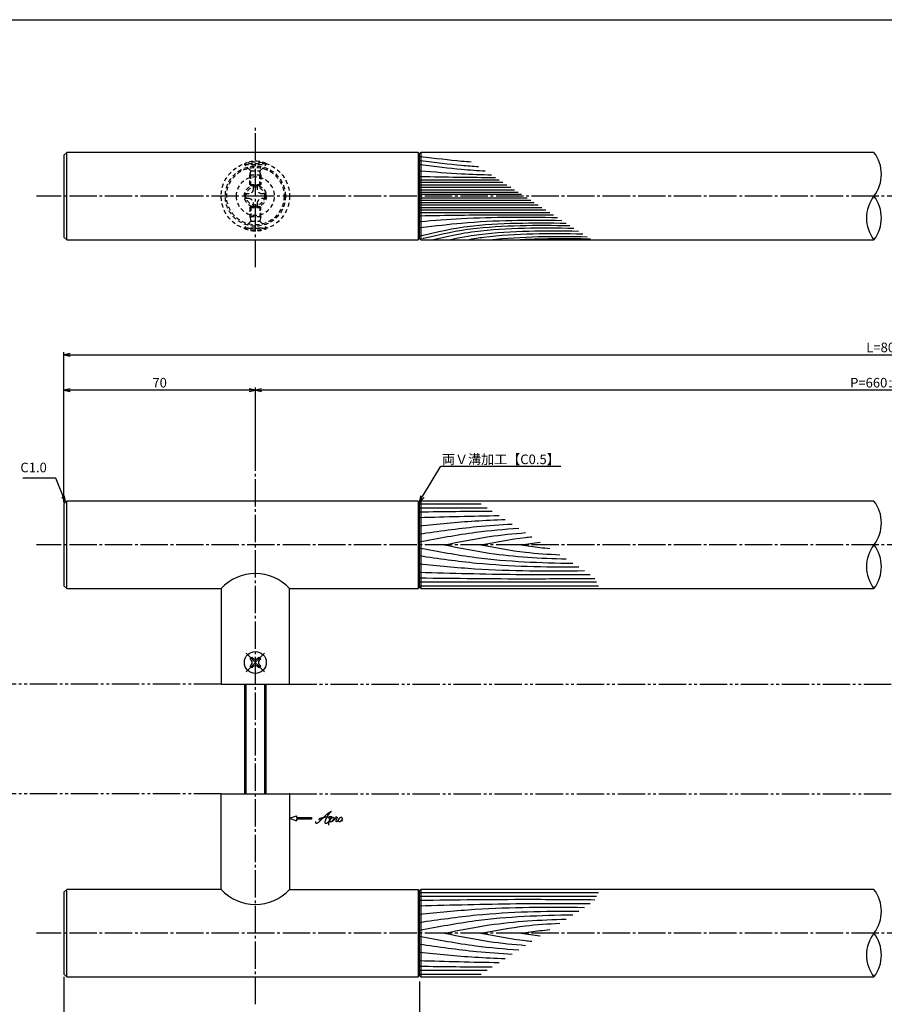
# Model space of a CAD drawing. Units: inches. Extents: x -1007 to -200, y 840 to 1400.
# Drawn here: x -848 to -532, y 1040 to 1400 of the extents above; entities that cross this region are included whole.
import ezdxf
from ezdxf import colors
from ezdxf.entities.mleader import LeaderData, LeaderLine
from ezdxf.math import Vec2, Vec3

# ---------------------------------------------------------------- set-up
doc = ezdxf.new("R2010")
doc.units = ezdxf.units.IN
doc.header["$MEASUREMENT"] = 0
for name, pattern in [('CENS', [13, 10, -1, 1, -1]), ('HIDS', [2.5, 1.5, -1]), ('PHAS', [15, 10, -1, 1, -1, 1, -1])]:
    doc.linetypes.add(name, pattern=pattern)
for name, color, linetype in [('02-実線-1', 7, 'Continuous'), ('03-細線', 1, 'Continuous'), ('04-破線-1', 5, 'HIDS'), ('06-中心線', 1, 'CENS'), ('07-2点鎖線', 2, 'PHAS'), ('10-寸法', 3, 'Continuous'), ('11-ﾈｼﾞ関連', 7, 'Continuous'), ('12-企業ﾏｰｸ', 9, 'Continuous'), ('図枠', 7, 'Continuous')]:
    doc.layers.add(name, color=color, linetype=linetype)
doc.styles.add('STD', font='TXT.shx', dxfattribs={"bigfont": 'bigfont.shx'})
doc.dimstyles.new('1：1', dxfattribs={"dimtxt": 3.5, "dimasz": 2.3, "dimexe": 1, "dimexo": 1, "dimgap": 1, "dimtad": 3, "dimdsep": 46, "dimtxsty": 'STD', "dimblk1": 'ARRI', "dimblk2": 'ARRI', "dimsah": 1, "dimcen": 0, "dimclrd": 3, "dimclre": 3, "dimclrt": 4, "dimadec": 0, "dimazin": 0, "dimtfac": 0.7, "dimtmove": 0, "dimatfit": 0, "dimldrblk": 'ARRI', "dimfxl": 1, "dimtvp": 1, "dimtolj": 1, "dimtzin": 0, "dimarcsym": 0})

# ---------------------------------------------------------------- blocks, each defined once
blk = doc.blocks.new('ARRI')
at = {"color": 0, "linetype": 'ByBlock'}
for p, q in [((0, 0), (-1, 0.21)), ((-1, -0.21), (0, 0)), ((0, 0), (-1, 0))]:
    blk.add_line(p, q, dxfattribs=at)
blk = doc.blocks.new('*D69')
at = {"layer": '10-寸法', "color": 3, "lineweight": -2, "transparency": 16777216}
for p, q in [((-831.92, 1223.84), (-831.92, 1278.76)), ((-231.92, 1223.84), (-231.92, 1278.76)), ((-829.62, 1277.76), (-234.22, 1277.76))]:
    blk.add_line(p, q, dxfattribs=at)
at = {"layer": 'Defpoints', "color": 0, "transparency": 16777216}
for p in [(-231.92, 1277.76), (-831.92, 1222.84), (-231.92, 1222.84)]:
    blk.add_point(p, dxfattribs=at)
at = {"layer": '10-寸法', "color": 3, "lineweight": -2, "transparency": 16777216, "xscale": 2.299999999999999, "yscale": 2.299999999999999, "zscale": 2.299999999999999, "rotation": 180}
blk.add_blockref('ARRI', (-831.92, 1277.76), dxfattribs=at)
at = {"layer": '10-寸法', "color": 3, "lineweight": -2, "transparency": 16777216, "xscale": 2.299999999999999, "yscale": 2.299999999999999, "zscale": 2.299999999999999}
blk.add_blockref('ARRI', (-231.92, 1277.76), dxfattribs=at)
at = {"layer": '10-寸法', "color": 4, "transparency": 16777216, "insert": (-531.92, 1280.51), "char_height": 3.5, "attachment_point": 5, "style": 'STD'}
blk.add_mtext('\\A1;L=800', dxfattribs=at)
blk = doc.blocks.new('*D70')
at = {"layer": '10-寸法', "color": 3, "lineweight": -2, "transparency": 16777216}
for p, q in [((-761.92, 1235.34), (-761.92, 1265.86)), ((-304.22, 1264.86), (-759.62, 1264.86)), ((-301.92, 1235.34), (-301.92, 1265.86))]:
    blk.add_line(p, q, dxfattribs=at)
at = {"layer": 'Defpoints', "color": 0, "transparency": 16777216}
for p in [(-761.92, 1264.86), (-761.92, 1234.34), (-301.92, 1234.34)]:
    blk.add_point(p, dxfattribs=at)
at = {"layer": '10-寸法', "color": 3, "lineweight": -2, "transparency": 16777216, "xscale": 2.299999999999999, "yscale": 2.299999999999999, "zscale": 2.299999999999999, "rotation": 180}
blk.add_blockref('ARRI', (-761.92, 1264.86), dxfattribs=at)
at = {"layer": '10-寸法', "color": 3, "lineweight": -2, "transparency": 16777216, "xscale": 2.299999999999999, "yscale": 2.299999999999999, "zscale": 2.299999999999999}
blk.add_blockref('ARRI', (-301.92, 1264.86), dxfattribs=at)
at = {"layer": '10-寸法', "color": 4, "transparency": 16777216, "insert": (-531.92, 1267.61), "char_height": 3.5, "attachment_point": 5, "style": 'STD'}
blk.add_mtext('\\A1;P=660±0.5', dxfattribs=at)
blk = doc.blocks.new('*D72')
at = {"layer": '10-寸法', "color": 3, "lineweight": -2, "transparency": 16777216}
for p, q in [((-831.92, 1223.84), (-831.92, 1265.86)), ((-764.22, 1264.86), (-829.62, 1264.86)), ((-761.92, 1235.34), (-761.92, 1265.86))]:
    blk.add_line(p, q, dxfattribs=at)
at = {"layer": 'Defpoints', "color": 0, "transparency": 16777216}
for p in [(-831.92, 1264.86), (-761.92, 1234.34), (-831.92, 1222.84)]:
    blk.add_point(p, dxfattribs=at)
at = {"layer": '10-寸法', "color": 3, "lineweight": -2, "transparency": 16777216, "xscale": 2.299999999999999, "yscale": 2.299999999999999, "zscale": 2.299999999999999, "rotation": 180}
blk.add_blockref('ARRI', (-831.92, 1264.86), dxfattribs=at)
at = {"layer": '10-寸法', "color": 3, "lineweight": -2, "transparency": 16777216, "xscale": 2.299999999999999, "yscale": 2.299999999999999, "zscale": 2.299999999999999}
blk.add_blockref('ARRI', (-761.92, 1264.86), dxfattribs=at)
at = {"layer": '10-寸法', "color": 4, "transparency": 16777216, "insert": (-796.92, 1267.61), "char_height": 3.5, "attachment_point": 5, "style": 'STD'}
blk.add_mtext('\\A1;70', dxfattribs=at)
blk = doc.blocks.new('SR_08')
at = {"color": 1, "linetype": 'CENS'}
for p, q in [((0, -4.8), (0, 4.8)), ((-4.8, 0), (4.8, 0))]:
    blk.add_line(p, q, dxfattribs=at)
at = {"color": 7, "linetype": 'Continuous'}
for p, q in [((-2.25, -0.5), (-2.25, 0.5)), ((-2.25, 0.5), (-1.5, 0.5)), ((-0.5, 2.25), (0.5, 2.25)), ((-0.5, 1.5), (-0.5, 2.25)), ((0.5, 2.25), (0.5, 1.5)), ((1.5, 0.5), (2.25, 0.5)), ((2.25, 0.5), (2.25, -0.5)), ((-1.5, -0.5), (-2.25, -0.5)), ((-0.5, -2.25), (-0.5, -1.5)), ((0.5, -2.25), (-0.5, -2.25)), ((0.5, -1.5), (0.5, -2.25)), ((2.25, -0.5), (1.5, -0.5))]:
    blk.add_line(p, q, dxfattribs=at)
blk.add_circle((0, 0), 4, dxfattribs=at)
for centre, start, end in [((-1.5, 1.5), 270, 0), ((1.5, 1.5), 180, 270), ((-1.5, -1.5), 0, 90), ((1.5, -1.5), 90, 180)]:
    blk.add_arc(centre, 1, start, end, dxfattribs=at)
blk = doc.blocks.new('A$C1F387A27')
at = {"layer": '11-ﾈｼﾞ関連', "color": 5, "linetype": 'HIDS'}
for p, q in [((-0.69, 3.95), (0.91, 3.95)), ((-0.69, 2.6), (-0.69, 3.95)), ((0.91, 3.95), (0.91, 2.6)), ((-3.79, -0.75), (-3.79, 0.85)), ((-3.79, 0.85), (-2.44, 0.85)), ((2.66, 0.85), (4.01, 0.85)), ((4.01, 0.85), (4.01, -0.75)), ((-2.44, -0.75), (-3.79, -0.75)), ((-0.69, -3.85), (-0.69, -2.5)), ((0.91, -2.5), (0.91, -3.85)), ((4.01, -0.75), (2.66, -0.75)), ((0.91, -3.85), (-0.69, -3.85))]:
    blk.add_line(p, q, dxfattribs=at)
blk.add_circle((0.11, 0.05), 7, dxfattribs=at)
for centre, start, end in [((-2.44, 2.6), 270, 0), ((2.66, 2.6), 180, 270), ((-2.44, -2.5), 0, 90), ((2.66, -2.5), 90, 180)]:
    blk.add_arc(centre, 1.75, start, end, dxfattribs=at)
blk = doc.blocks.new('*D81')
at = {"color": 3, "lineweight": -2, "transparency": 16777216}
for p, q in [((-831.92, 1050.34), (-831.92, 1001.22)), ((-701.92, 1047.64), (-701.92, 1001.22)), ((-829.62, 1002.22), (-704.22, 1002.22))]:
    blk.add_line(p, q, dxfattribs=at)
at = {"layer": 'Defpoints', "color": 0, "transparency": 16777216}
for p in [(-831.92, 1051.34), (-701.92, 1048.64), (-701.92, 1002.22)]:
    blk.add_point(p, dxfattribs=at)
at = {"color": 3, "lineweight": -2, "transparency": 16777216, "xscale": 2.299999999999999, "yscale": 2.299999999999999, "zscale": 2.299999999999999, "rotation": 180}
blk.add_blockref('ARRI', (-831.92, 1002.22), dxfattribs=at)
at = {"color": 3, "lineweight": -2, "transparency": 16777216, "xscale": 2.299999999999999, "yscale": 2.299999999999999, "zscale": 2.299999999999999}
blk.add_blockref('ARRI', (-701.92, 1002.22), dxfattribs=at)
at = {"color": 4, "transparency": 16777216, "insert": (-766.92, 1004.97), "char_height": 3.5, "attachment_point": 5, "style": 'STD'}
blk.add_mtext('\\A1;L=130【硫化イブシクリア塗装艶消】', dxfattribs=at)
blk = doc.blocks.new('*D82')
at = {"color": 3, "lineweight": -2, "transparency": 16777216}
for p, q in [((-701.92, 1048.64), (-701.92, 1001.22)), ((-361.92, 1049.64), (-361.92, 1001.22)), ((-699.62, 1002.22), (-364.22, 1002.22))]:
    blk.add_line(p, q, dxfattribs=at)
at = {"layer": 'Defpoints', "color": 0, "transparency": 16777216}
for p in [(-701.92, 1049.64), (-361.92, 1050.64), (-361.92, 1002.22)]:
    blk.add_point(p, dxfattribs=at)
at = {"color": 3, "lineweight": -2, "transparency": 16777216, "xscale": 2.299999999999999, "yscale": 2.299999999999999, "zscale": 2.299999999999999, "rotation": 180}
blk.add_blockref('ARRI', (-701.92, 1002.22), dxfattribs=at)
at = {"color": 3, "lineweight": -2, "transparency": 16777216, "xscale": 2.299999999999999, "yscale": 2.299999999999999, "zscale": 2.299999999999999}
blk.add_blockref('ARRI', (-361.92, 1002.22), dxfattribs=at)
at = {"color": 4, "transparency": 16777216, "insert": (-531.92, 1004.97), "char_height": 3.5, "attachment_point": 5, "style": 'STD'}
blk.add_mtext('\\A1;L=540【Ｊ－ウッド-ブラウン】', dxfattribs=at)
blk = doc.blocks.new('_Open30')
at = {"color": 0, "linetype": 'ByBlock', "lineweight": -2}
for p, q in [((-1, 0.27), (0, 0)), ((0, 0), (-1, -0.27)), ((0, 0), (-1, 0))]:
    blk.add_line(p, q, dxfattribs=at)
blk = doc.blocks.new('A$C4c27dc7f')
at = {"layer": '12-企業ﾏｰｸ'}
for points, knots in [([(-5.16, -1.05), (-5.16, -1.24), (-5.17, -1.5), (-5.02, -1.65), (-4.83, -1.82), (-4.58, -1.68), (-4.41, -1.57), (-4.03, -1.34), (-3.7, -1.04), (-3.39, -0.74), (-2.61, 0.03), (-1.86, 0.85), (-1.02, 1.56), (-0.61, 1.91), (-0.18, 2.23), (0.3, 2.47), (0.4, 2.52), (0.51, 2.57), (0.62, 2.61), (0.54, 2.58), (0.46, 2.49), (0.4, 2.44), (0.17, 2.25), (-0.03, 2.03), (-0.21, 1.8), (-0.84, 1.01), (-1.35, 0.14), (-1.67, -0.82), (-1.74, -1.04), (-1.82, -1.31), (-1.76, -1.54), (-1.69, -1.8), (-1.39, -1.82), (-1.17, -1.75), (-0.86, -1.66), (-0.6, -1.41), (-0.41, -1.15), (-0.14, -0.78), (0.12, -0.4), (0.35, 0), (0.43, 0.13), (0.51, 0.26), (0.57, 0.39), (0.43, 0.15), (0.3, -0.1), (0.17, -0.36), (-0.06, -0.82), (-0.29, -1.3), (-0.41, -1.81), (-0.46, -2.02), (-0.51, -2.24), (-0.48, -2.45)], [0, 0, 0, 0, 1, 1, 1, 2, 2, 2, 3, 3, 3, 4, 4, 4, 5, 5, 5, 6, 6, 6, 7, 7, 7, 8, 8, 8, 9, 9, 9, 10, 10, 10, 11, 11, 11, 12, 12, 12, 13, 13, 13, 14, 14, 14, 15, 15, 15, 16, 16, 16, 17, 17, 17, 17]), ([(-3.22, -0.56), (-3.38, -0.58), (-3.58, -0.58), (-3.73, -0.51), (-3.82, -0.47), (-3.87, -0.4), (-3.86, -0.31), (-3.84, -0.22), (-3.78, -0.13), (-3.7, -0.06), (-3.55, 0.07), (-3.34, 0.13), (-3.15, 0.19), (-2.92, 0.25), (-2.69, 0.31), (-2.46, 0.36), (-2.44, 0.37), (-2.42, 0.37), (-2.4, 0.38), (-2.33, 0.39), (-2.27, 0.41), (-2.2, 0.42), (-1.63, 0.53), (-1.05, 0.6), (-0.47, 0.66), (-0.22, 0.69), (0.02, 0.71), (0.26, 0.73), (0.5, 0.74), (0.72, 0.75), (0.97, 0.74)], [0, 0, 0, 0, 1, 1, 1, 2, 2, 2, 3, 3, 3, 4, 4, 4, 5, 5, 5, 6, 6, 6, 7, 7, 7, 8, 8, 8, 9, 9, 9, 10, 10, 10, 10]), ([(0.14, -0.42), (0.28, -0.18), (0.46, 0), (0.68, 0.18), (0.87, 0.33), (1.18, 0.55), (1.44, 0.47), (1.63, 0.41), (1.6, 0.19), (1.57, 0.04), (1.52, -0.19), (1.4, -0.4), (1.26, -0.58), (1.08, -0.83), (0.77, -1.12), (0.45, -1.17), (0.02, -1.23), (0, -0.74), (0.1, -0.5)], [0, 0, 0, 0, 1, 1, 1, 2, 2, 2, 3, 3, 3, 4, 4, 4, 5, 5, 5, 6, 6, 6, 6]), ([(0.28, -1.16), (0.39, -1.19), (0.51, -1.17), (0.62, -1.15), (0.76, -1.11), (0.9, -1.05), (1.04, -0.98), (1.23, -0.88), (1.42, -0.76), (1.58, -0.6), (1.74, -0.44), (1.88, -0.27), (2.01, -0.08), (2.13, 0.1), (2.26, 0.29), (2.35, 0.49), (2.39, 0.58), (2.41, 0.68), (2.43, 0.77), (2.43, 0.77), (2.4, 0.54), (2.55, 0.52), (2.63, 0.52), (2.76, 0.51), (2.81, 0.43), (2.84, 0.39), (2.83, 0.33), (2.81, 0.29), (2.63, -0.07), (2.38, -0.43), (2.32, -0.83), (2.3, -0.92), (2.28, -1.04), (2.34, -1.11), (2.4, -1.19), (2.53, -1.14), (2.6, -1.1), (2.77, -1), (2.91, -0.84), (3.04, -0.7), (3.2, -0.51), (3.33, -0.33), (3.43, -0.17)], [0, 0, 0, 0, 1, 1, 1, 2, 2, 2, 3, 3, 3, 4, 4, 4, 5, 5, 5, 6, 6, 6, 7, 7, 7, 8, 8, 8, 9, 9, 9, 10, 10, 10, 11, 11, 11, 12, 12, 12, 13, 13, 13, 14, 14, 14, 14]), ([(4.18, 0.46), (4.1, 0.45), (4.02, 0.43), (3.96, 0.39), (3.76, 0.29), (3.62, 0.11), (3.5, -0.06), (3.43, -0.16), (3.37, -0.27), (3.32, -0.38), (3.32, -0.38), (2.99, -1.07), (3.45, -1.19), (3.45, -1.19), (3.87, -1.34), (4.37, -0.61), (4.47, -0.47), (4.52, -0.3), (4.54, -0.13), (4.56, 0.03), (4.57, 0.23), (4.46, 0.36), (4.39, 0.44), (4.28, 0.47), (4.18, 0.46)], [0, 0, 0, 0, 1, 1, 1, 2, 2, 2, 3, 3, 3, 4, 4, 4, 5, 5, 5, 6, 6, 6, 7, 7, 7, 8, 8, 8, 8]), ([(4.3, -0.7), (4.22, -0.7), (4.2, -0.84), (4.28, -0.87), (4.37, -0.9), (4.46, -0.85), (4.52, -0.8), (4.67, -0.69), (4.78, -0.55), (4.84, -0.38)], [0, 0, 0, 0, 1, 1, 1, 2, 2, 2, 3, 3, 3, 3])]:
    blk.add_open_spline(points, degree=3, knots=knots, dxfattribs=at)
blk.add_point((-0.16, 0.08), dxfattribs=at)
blk = doc.blocks.new('A$Cb8ff6ca3')
at = {"layer": '12-企業ﾏｰｸ'}
for p, q in [((-2.24, -8.76), (0.26, -7.85)), ((-2.24, -8.76), (0.26, -9.67)), ((0.26, -7.85), (0.26, -8.51)), ((0.26, -8.51), (5.76, -8.51)), ((5.76, -9.01), (0.26, -9.01)), ((0.26, -9.01), (0.26, -9.67)), ((5.76, -8.51), (5.76, -9.01))]:
    blk.add_line(p, q, dxfattribs=at)
blk.add_point((-2.24, 0.24), dxfattribs=at)
at = {"layer": '10-寸法'}
blk.add_blockref('A$C4c27dc7f', (12.42, -8.83), dxfattribs=at)

msp = doc.modelspace()

# ---------------------------------------------------------------- linework, layer by layer
at = {"layer": '02-実線-1'}
for p, q in [((-830.92, 1351.837), (-831.92, 1350.837)), ((-831.92, 1350.837), (-831.92, 1320.837)), ((-830.92, 1319.837), (-830.92, 1351.837)), ((-702.42, 1351.837), (-830.92, 1351.837)), ((-702.42, 1351.837), (-702.42, 1319.837)), ((-701.92, 1351.337), (-702.42, 1351.837)), ((-701.92, 1351.337), (-701.42, 1351.837)), ((-701.92, 1320.337), (-701.92, 1351.337)), ((-535.704, 1351.837), (-701.42, 1351.837)), ((-701.42, 1351.837), (-701.42, 1319.837)), ((-831.92, 1320.837), (-830.92, 1319.837)), ((-830.92, 1319.837), (-702.42, 1319.837)), ((-702.42, 1319.837), (-701.92, 1320.337)), ((-701.42, 1319.837), (-701.92, 1320.337)), ((-701.42, 1319.837), (-535.704, 1319.837)), ((-830.92, 1192.338), (-830.92, 1224.338)), ((-702.42, 1224.338), (-702.42, 1192.338)), ((-701.92, 1223.838), (-702.42, 1224.338)), ((-701.62, 1224.338), (-701.92, 1224.038)), ((-701.62, 1224.338), (-701.92, 1224.038)), ((-701.92, 1223.838), (-701.42, 1224.338)), ((-535.704, 1224.338), (-701.42, 1224.338)), ((-701.42, 1224.338), (-701.42, 1192.338)), ((-701.92, 1192.838), (-701.92, 1223.838)), ((-702.42, 1192.338), (-701.92, 1192.838)), ((-701.42, 1192.338), (-701.92, 1192.838)), ((-701.42, 1192.338), (-535.704, 1192.338)), ((-830.92, 1050.338), (-830.92, 1082.338)), ((-702.42, 1082.338), (-702.42, 1050.338)), ((-701.92, 1081.838), (-702.42, 1082.338)), ((-701.92, 1081.838), (-701.42, 1082.338)), ((-701.92, 1050.838), (-701.92, 1081.838)), ((-535.704, 1082.338), (-701.42, 1082.338)), ((-701.42, 1082.338), (-701.42, 1050.338)), ((-702.42, 1050.338), (-701.92, 1050.838)), ((-701.42, 1050.338), (-701.92, 1050.838)), ((-701.42, 1050.338), (-535.704, 1050.338))]:
    msp.add_line(p, q, dxfattribs=at)
at = {"layer": '02-実線-1', "color": 7, "linetype": 'Continuous'}
for p, q in [((-774.42, 1192.338), (-774.42, 1157.338)), ((-749.42, 1157.338), (-749.42, 1192.338)), ((-774.42, 1157.338), (-749.42, 1157.338)), ((-774.42, 1117.338), (-749.42, 1117.338)), ((-774.42, 1082.338), (-774.42, 1117.338)), ((-749.42, 1117.338), (-749.42, 1082.338))]:
    msp.add_line(p, q, dxfattribs=at)
at = {"layer": '02-実線-1'}
for points in [[(-702.42, 1224.338), (-830.92, 1224.338), (-831.92, 1223.338), (-831.92, 1193.338), (-830.92, 1192.338), (-774.42, 1192.338)], [(-749.42, 1192.338), (-702.42, 1192.338)], [(-774.42, 1082.338), (-830.92, 1082.338), (-831.92, 1081.338), (-831.92, 1051.338), (-830.92, 1050.338), (-702.42, 1050.338)], [(-749.42, 1082.338), (-702.42, 1082.338)]]:
    msp.add_lwpolyline(points, dxfattribs=at)
for centre, start, end in [((-546.036, 1343.837), 322.24998, 37.75002), ((-525.372, 1327.837), 142.24998, 217.75002), ((-546.036, 1327.837), 322.24998, 37.75002), ((-546.036, 1216.338), 322.24998, 37.75002), ((-525.372, 1200.338), 142.24998, 217.75002), ((-546.036, 1200.338), 322.24998, 37.75002), ((-546.036, 1074.338), 322.24998, 37.75002), ((-525.372, 1058.338), 142.24998, 217.75002), ((-546.036, 1058.338), 322.24998, 37.75002)]:
    msp.add_arc(centre, 13.067, start, end, dxfattribs=at)
at = {"layer": '02-実線-1', "color": 7, "linetype": 'Continuous'}
for centre, start, end in [((-761.92, 1180.816), 42.66793, 137.33207), ((-761.92, 1093.86), 222.66793, 317.33207)]:
    msp.add_arc(centre, 17, start, end, dxfattribs=at)
at = {"layer": '03-細線', "color": 1, "linetype": 'Continuous'}
for p, q in [((-701.62, 1341.824), (-672.815, 1341.824)), ((-701.62, 1340.908), (-671.395, 1340.908)), ((-701.62, 1339.992), (-669.976, 1339.992)), ((-701.62, 1339.076), (-668.557, 1339.076)), ((-701.62, 1338.159), (-667.138, 1338.159)), ((-701.62, 1337.335), (-665.861, 1337.335)), ((-701.62, 1336.51), (-664.584, 1336.51)), ((-701.62, 1335.164), (-662.498, 1335.164)), ((-701.62, 1334.34), (-661.221, 1334.34)), ((-701.62, 1333.515), (-659.944, 1333.515)), ((-701.62, 1332.599), (-658.525, 1332.599)), ((-701.62, 1331.683), (-657.105, 1331.683)), ((-701.62, 1330.767), (-655.686, 1330.767)), ((-701.62, 1329.85), (-654.267, 1329.85)), ((-701.92, 1223.274), (-679.362, 1223.274)), ((-701.92, 1221.843), (-677.144, 1221.843)), ((-701.92, 1194.833), (-637.223, 1194.833)), ((-701.92, 1193.402), (-636.446, 1193.402)), ((-701.92, 1081.274), (-636.446, 1081.274)), ((-701.92, 1079.843), (-637.223, 1079.843)), ((-701.92, 1052.833), (-677.144, 1052.833)), ((-701.92, 1051.402), (-679.362, 1051.402))]:
    msp.add_line(p, q, dxfattribs=at)
for points, knots in [([(-701.62, 1350.337), (-695.826, 1349.663), (-689.992, 1348.935), (-684.141, 1348.46), (-682.959, 1348.373)], [1.6527233, 1.6527233, 1.6527233, 1.6527233, 21.9119825, 27.0369759, 27.0369759, 27.0369759, 27.0369759]), ([(-701.62, 1348.809), (-695.826, 1348.136), (-689.115, 1347.297), (-682.381, 1346.795), (-680.317, 1346.668)], [1.6527233, 1.6527233, 1.6527233, 1.6527233, 21.9119825, 30.8543281, 30.8543281, 30.8543281, 30.8543281]), ([(-701.62, 1347.347), (-695.826, 1346.673), (-688.291, 1345.732), (-680.728, 1345.214), (-677.835, 1345.065)], [1.6527233, 1.6527233, 1.6527233, 1.6527233, 21.9119825, 34.4382158, 34.4382158, 34.4382158, 34.4382158]), ([(-701.62, 1345.122), (-696.583, 1344.711), (-687.913, 1344.003), (-679.228, 1343.693), (-675.587, 1343.614)], [0, 0, 0, 0, 21.8256345, 37.564899, 37.564899, 37.564899, 37.564899]), ([(-701.62, 1328.659), (-692.058, 1328.821), (-675.83, 1329.094), (-659.599, 1329.03), (-652.932, 1328.988)], [0, 0, 0, 0, 41.3108262, 70.1147587, 70.1147587, 70.1147587, 70.1147587]), ([(-701.62, 1326.552), (-696.583, 1326.963), (-679.895, 1328.325), (-663.148, 1328.217), (-651.452, 1328.033)], [0, 0, 0, 0, 21.8256345, 72.3091961, 72.3091961, 72.3091961, 72.3091961]), ([(-701.62, 1324.344), (-695.836, 1325), (-679.024, 1327.1), (-662.068, 1327.095), (-649.804, 1326.969)], [1.6314427, 1.6314427, 1.6314427, 1.6314427, 21.9119825, 74.7867183, 74.7867183, 74.7867183, 74.7867183]), ([(-701.62, 1321.337), (-690.838, 1323.834), (-675.71, 1326.204), (-660.369, 1326.13), (-648.234, 1325.955)], [0, 0, 0, 0, 13.8567228, 66.1010891, 66.1010891, 66.1010891, 66.1010891]), ([(-700.669, 1320.386), (-700.54, 1320.416), (-700.412, 1320.446), (-700.284, 1320.475), (-689.502, 1322.972), (-674.375, 1325.341), (-659.034, 1325.267), (-646.898, 1325.093)], [-0.1635592, -0.1635592, -0.1635592, -0.1635592, 0, 0, 0, 13.8567228, 66.1010891, 66.1010891, 66.1010891, 66.1010891]), ([(-697.427, 1319.837), (-687.744, 1322.06), (-672.754, 1324.385), (-657.554, 1324.312), (-645.418, 1324.138)], [0.6085796, 0.6085796, 0.6085796, 0.6085796, 13.8567228, 66.1010891, 66.1010891, 66.1010891, 66.1010891]), ([(-691.048, 1319.837), (-684.974, 1321.167), (-670.537, 1323.319), (-655.906, 1323.248), (-643.771, 1323.074)], [3.0584967, 3.0584967, 3.0584967, 3.0584967, 13.8567228, 66.1010891, 66.1010891, 66.1010891, 66.1010891]), ([(-684.619, 1319.837), (-681.814, 1320.383), (-668.162, 1322.301), (-654.336, 1322.235), (-642.2, 1322.061)], [6.5281592, 6.5281592, 6.5281592, 6.5281592, 13.8567228, 66.1010891, 66.1010891, 66.1010891, 66.1010891]), ([(-701.92, 1215.321), (-695.165, 1215.979), (-684.729, 1216.994), (-674.265, 1217.479), (-670.571, 1217.599)], [0, 0, 0, 0, 24.4209685, 37.7328688, 37.7328688, 37.7328688, 37.7328688]), ([(-701.92, 1212.299), (-694.958, 1213.307), (-683.688, 1214.94), (-672.35, 1215.731), (-668.009, 1215.945)], [0, 0, 0, 0, 25.3035006, 40.9617443, 40.9617443, 40.9617443, 40.9617443]), ([(-701.92, 1209.436), (-695.07, 1210.731), (-683.039, 1213.006), (-670.88, 1214.089), (-665.628, 1214.408)], [0, 0, 0, 0, 25.0667849, 44.0195659, 44.0195659, 44.0195659, 44.0195659]), ([(-692.787, 1208.338), (-687.334, 1209.438), (-677.502, 1211.421), (-667.555, 1212.452), (-663.111, 1212.783)], [0, 0, 0, 0, 20.0023084, 36.0630747, 36.0630747, 36.0630747, 36.0630747]), ([(-679.416, 1208.338), (-674.017, 1209.359), (-667.828, 1210.529), (-661.59, 1211.208), (-660.794, 1211.287)], [0, 0, 0, 0, 19.7485113, 22.6351683, 22.6351683, 22.6351683, 22.6351683]), ([(-701.92, 1207.24), (-695.07, 1205.945), (-676.539, 1202.441), (-657.703, 1201.765), (-645.801, 1201.608)], [0, 0, 0, 0, 25.0667849, 67.802474, 67.802474, 67.802474, 67.802474]), ([(-692.787, 1208.338), (-687.334, 1207.238), (-672.634, 1204.274), (-657.68, 1203.436), (-648.241, 1203.183)], [0, 0, 0, 0, 20.0023084, 53.9162143, 53.9162143, 53.9162143, 53.9162143]), ([(-679.416, 1208.338), (-674.017, 1207.317), (-664.481, 1205.514), (-654.827, 1204.877), (-650.627, 1204.724)], [0, 0, 0, 0, 19.7485113, 34.8775269, 34.8775269, 34.8775269, 34.8775269]), ([(-664.772, 1208.338), (-662.493, 1208.674), (-660.143, 1209.021), (-657.787, 1209.293), (-657.717, 1209.301)], [0, 0, 0, 0, 8.2904318, 8.5442515, 8.5442515, 8.5442515, 8.5442515]), ([(-664.772, 1208.338), (-662.493, 1208.002), (-658.972, 1207.482), (-655.435, 1207.129), (-654.186, 1207.022)], [0, 0, 0, 0, 8.2904318, 12.8066727, 12.8066727, 12.8066727, 12.8066727]), ([(-701.92, 1204.377), (-694.958, 1203.369), (-675.653, 1200.573), (-656.15, 1200.244), (-643.665, 1200.23)], [0, 0, 0, 0, 25.3035006, 70.163878, 70.163878, 70.163878, 70.163878]), ([(-701.92, 1201.355), (-695.165, 1200.697), (-675.111, 1198.746), (-654.96, 1198.755), (-641.59, 1198.89)], [0, 0, 0, 0, 24.4209685, 72.5019042, 72.5019042, 72.5019042, 72.5019042]), ([(-701.92, 1198.333), (-690.122, 1197.998), (-669.304, 1197.407), (-648.479, 1197.468), (-639.457, 1197.513)], [0, 0, 0, 0, 42.4873624, 74.9674125, 74.9674125, 74.9674125, 74.9674125]), ([(-701.92, 1196.265), (-688.636, 1196.104), (-667.077, 1195.844), (-645.519, 1196.014), (-637.726, 1196.081)], [0, 0, 0, 0, 47.8264875, 77.6117314, 77.6117314, 77.6117314, 77.6117314]), ([(-701.92, 1078.411), (-688.636, 1078.572), (-667.077, 1078.832), (-645.519, 1078.662), (-637.726, 1078.595)], [0, 0, 0, 0, 47.8264875, 77.6117314, 77.6117314, 77.6117314, 77.6117314]), ([(-701.92, 1076.343), (-690.122, 1076.678), (-669.304, 1077.269), (-648.479, 1077.208), (-639.457, 1077.163)], [0, 0, 0, 0, 42.4873624, 74.9674125, 74.9674125, 74.9674125, 74.9674125]), ([(-701.92, 1073.321), (-695.165, 1073.979), (-675.111, 1075.93), (-654.96, 1075.921), (-641.59, 1075.786)], [0, 0, 0, 0, 24.4209685, 72.5019042, 72.5019042, 72.5019042, 72.5019042]), ([(-701.92, 1070.299), (-694.958, 1071.307), (-675.653, 1074.103), (-656.15, 1074.432), (-643.665, 1074.446)], [0, 0, 0, 0, 25.3035006, 70.163878, 70.163878, 70.163878, 70.163878]), ([(-701.92, 1067.436), (-695.07, 1068.731), (-676.539, 1072.235), (-657.703, 1072.911), (-645.801, 1073.067)], [0, 0, 0, 0, 25.0667849, 67.802474, 67.802474, 67.802474, 67.802474]), ([(-692.787, 1066.338), (-687.334, 1067.438), (-672.634, 1070.402), (-657.68, 1071.24), (-648.241, 1071.493)], [0, 0, 0, 0, 20.0023084, 53.9162143, 53.9162143, 53.9162143, 53.9162143]), ([(-679.416, 1066.338), (-674.017, 1067.359), (-664.481, 1069.162), (-654.827, 1069.799), (-650.627, 1069.952)], [0, 0, 0, 0, 19.7485113, 34.8775269, 34.8775269, 34.8775269, 34.8775269]), ([(-692.787, 1066.338), (-687.334, 1065.238), (-677.502, 1063.255), (-667.555, 1062.224), (-663.111, 1061.893)], [0, 0, 0, 0, 20.0023084, 36.0630747, 36.0630747, 36.0630747, 36.0630747]), ([(-679.416, 1066.338), (-674.017, 1065.317), (-667.828, 1064.147), (-661.59, 1063.468), (-660.794, 1063.389)], [0, 0, 0, 0, 19.7485113, 22.6351683, 22.6351683, 22.6351683, 22.6351683]), ([(-664.772, 1066.338), (-662.493, 1066.674), (-658.972, 1067.193), (-655.435, 1067.547), (-654.186, 1067.654)], [0, 0, 0, 0, 8.2904318, 12.8066727, 12.8066727, 12.8066727, 12.8066727]), ([(-664.772, 1066.338), (-662.493, 1066.002), (-660.143, 1065.655), (-657.787, 1065.383), (-657.717, 1065.375)], [0, 0, 0, 0, 8.2904318, 8.5442515, 8.5442515, 8.5442515, 8.5442515]), ([(-701.92, 1065.24), (-695.07, 1063.945), (-683.039, 1061.67), (-670.88, 1060.587), (-665.628, 1060.268)], [0, 0, 0, 0, 25.0667849, 44.0195659, 44.0195659, 44.0195659, 44.0195659]), ([(-701.92, 1062.377), (-694.958, 1061.369), (-683.688, 1059.736), (-672.35, 1058.945), (-668.009, 1058.731)], [0, 0, 0, 0, 25.3035006, 40.9617443, 40.9617443, 40.9617443, 40.9617443]), ([(-701.92, 1059.355), (-695.165, 1058.697), (-684.729, 1057.682), (-674.265, 1057.197), (-670.571, 1057.077)], [0, 0, 0, 0, 24.4209685, 37.7328688, 37.7328688, 37.7328688, 37.7328688])]:
    msp.add_open_spline(points, degree=3, knots=knots, dxfattribs=at)
for points in [[(-701.62, 1343.015), (-692.447, 1342.86), (-683.274, 1342.706), (-674.101, 1342.654)], [(-676.254, 1319.837), (-664.446, 1321.236), (-652.51, 1321.176), (-640.565, 1321.005)], [(-666.729, 1319.837), (-657.655, 1320.44), (-648.523, 1320.374), (-639.385, 1320.243)], [(-701.92, 1220.411), (-693.063, 1220.518), (-684.206, 1220.625), (-675.349, 1220.684)], [(-701.92, 1218.343), (-692.221, 1218.619), (-682.523, 1218.894), (-672.823, 1219.053)], [(-701.92, 1056.333), (-692.221, 1056.057), (-682.523, 1055.782), (-672.823, 1055.623)], [(-701.92, 1054.265), (-693.063, 1054.158), (-684.206, 1054.051), (-675.349, 1053.992)]]:
    msp.add_open_spline(points, degree=3, dxfattribs=at)
at = {"layer": '04-破線-1', "color": 5, "linetype": 'HIDS'}
for radius in [12.5, 11, 10.5]:
    msp.add_circle((-761.92, 1335.837), radius, dxfattribs=at)
at = {"layer": '06-中心線', "color": 1, "linetype": 'CENS'}
for p, q in [((-761.92, 1309.837), (-761.92, 1361.837)), ((-221.92, 1335.837), (-841.92, 1335.837)), ((-761.92, 1040.338), (-761.92, 1234.338)), ((-221.92, 1208.338), (-841.92, 1208.338)), ((-221.92, 1066.338), (-841.92, 1066.338))]:
    msp.add_line(p, q, dxfattribs=at)
at = {"layer": '07-2点鎖線', "color": 2, "linetype": 'PHAS'}
for p, q in [((-774.42, 1157.338), (-935.389, 1157.338)), ((-749.42, 1157.338), (-314.42, 1157.338)), ((-774.42, 1117.338), (-935.389, 1117.338)), ((-749.42, 1117.338), (-314.42, 1117.338))]:
    msp.add_line(p, q, dxfattribs=at)
at = {"layer": '11-ﾈｼﾞ関連', "color": 5, "linetype": 'HIDS'}
for p, q in [((-757.92, 1347.68), (-765.92, 1347.68)), ((-765.92, 1347.68), (-765.92, 1347.38)), ((-765.92, 1347.38), (-757.92, 1347.38)), ((-763.687, 1345.147), (-765.92, 1347.38)), ((-760.153, 1345.147), (-757.92, 1347.38)), ((-757.92, 1347.38), (-757.92, 1347.68)), ((-763.92, 1343.464), (-763.57, 1344.864)), ((-763.92, 1340.03), (-763.92, 1343.464)), ((-759.92, 1343.464), (-763.92, 1343.464)), ((-763.606, 1345.03), (-760.234, 1345.03)), ((-763.57, 1339.68), (-763.57, 1344.864)), ((-760.27, 1339.68), (-760.27, 1344.864)), ((-759.92, 1343.464), (-760.27, 1344.864)), ((-759.92, 1343.464), (-759.92, 1340.03)), ((-763.92, 1340.03), (-763.57, 1339.68)), ((-763.92, 1340.03), (-759.92, 1340.03)), ((-763.57, 1339.68), (-760.27, 1339.68)), ((-759.92, 1340.03), (-760.27, 1339.68)), ((-763.92, 1331.645), (-763.57, 1331.995)), ((-763.92, 1331.645), (-759.92, 1331.645)), ((-763.92, 1331.645), (-763.92, 1328.21)), ((-763.57, 1331.995), (-760.27, 1331.995)), ((-763.57, 1331.995), (-763.57, 1326.81)), ((-759.92, 1331.645), (-760.27, 1331.995)), ((-760.27, 1331.995), (-760.27, 1326.81)), ((-759.92, 1328.21), (-759.92, 1331.645)), ((-763.687, 1326.527), (-765.92, 1324.295)), ((-763.92, 1328.21), (-763.57, 1326.81)), ((-759.92, 1328.21), (-763.92, 1328.21)), ((-763.606, 1326.645), (-760.234, 1326.645)), ((-759.92, 1328.21), (-760.27, 1326.81)), ((-760.153, 1326.527), (-757.92, 1324.295)), ((-765.92, 1323.995), (-765.92, 1324.295)), ((-765.92, 1324.295), (-757.92, 1324.295)), ((-757.92, 1323.995), (-765.92, 1323.995)), ((-757.92, 1324.295), (-757.92, 1323.995))]:
    msp.add_line(p, q, dxfattribs=at)
at = {"layer": '11-ﾈｼﾞ関連', "color": 7, "linetype": 'Continuous'}
for p, q in [((-765.92, 1157.338), (-765.92, 1117.338)), ((-757.92, 1117.338), (-757.92, 1157.338))]:
    msp.add_line(p, q, dxfattribs=at)
at = {"layer": '11-ﾈｼﾞ関連', "color": 1, "linetype": 'Continuous'}
for p, q in [((-765.295, 1117.338), (-765.295, 1157.338)), ((-758.545, 1157.338), (-758.545, 1117.338))]:
    msp.add_line(p, q, dxfattribs=at)
at = {"layer": '11-ﾈｼﾞ関連', "color": 5, "linetype": 'HIDS'}
for radius in [4, 3.375]:
    msp.add_circle((-761.92, 1335.837), radius, dxfattribs=at)
for centre, radius, start, end in [((-761.92, 1339.241), 9.339, 64.63923, 115.36077), ((-763.97, 1344.864), 0.4, 0, 45), ((-759.87, 1344.864), 0.4, 135, 180), ((-763.97, 1326.81), 0.4, 315, 0), ((-759.87, 1326.81), 0.4, 180, 225), ((-761.92, 1332.433), 9.339, 244.63923, 295.36077)]:
    msp.add_arc(centre, radius, start, end, dxfattribs=at)
at = {"layer": '図枠'}
msp.add_lwpolyline([(-1006.989, 1400.338), (-199.989, 1400.338), (-199.989, 840.338), (-1006.989, 840.338)], close=True, dxfattribs=at)

# ---------------------------------------------------------------- block references
at = {"layer": '02-実線-1', "xscale": -1}
msp.add_blockref('A$C1F387A27', (-761.812, 1335.784), dxfattribs=at)
at = {"layer": '11-ﾈｼﾞ関連', "color": 1, "linetype": 'CENS', "rotation": 45.0000000000092}
msp.add_blockref('SR_08', (-761.92, 1165.338), dxfattribs=at)
at = {"layer": '12-企業ﾏｰｸ'}
msp.add_blockref('A$Cb8ff6ca3', (-747.179, 1117.097), dxfattribs=at)

# ---------------------------------------------------------------- texts
at = {"layer": '10-寸法', "color": 4, "insert": (-838.191, 1233.767), "char_height": 3.5, "attachment_point": 9, "style": 'STD'}
msp.add_mtext('C1.0', dxfattribs=at)

# ---------------------------------------------------------------- dimensions: what is measured, and where the dimension line sits
for base, p1, p2, text, picture, middle in [((-701.92, 1002.216), (-831.92, 1051.338), (-701.92, 1048.638), 'L=<>【硫化イブシクリア塗装艶消】', '*D81', (-766.92, 1004.966)), ((-361.92, 1002.216), (-701.92, 1049.638), (-361.92, 1050.638), 'L=540【Ｊ－ウッド-ブラウン】', '*D82', (-531.92, 1004.966))]:
    dim = msp.add_linear_dim(base=base, p1=p1, p2=p2, text=text, dimstyle='1：1', override={"dimscale": 0, "dimtix": 0, "dimtofl": 1, "dimtmove": 0, "dimatfit": 0})
    dim.commit()
    dim.dimension.update_dxf_attribs({"geometry": picture, "text_midpoint": middle})
at = {"layer": '10-寸法'}
for base, p1, p2, text, picture, middle in [((-231.92, 1277.758), (-831.92, 1222.838), (-231.92, 1222.838), 'L=800', '*D69', (-531.92, 1280.508)), ((-761.92, 1264.863), (-301.92, 1234.338), (-761.92, 1234.338), 'P=660±0.5', '*D70', (-531.92, 1267.613))]:
    dim = msp.add_linear_dim(base=base, p1=p1, p2=p2, text=text, dimstyle='1：1', dxfattribs=at)
    dim.commit()
    dim.dimension.update_dxf_attribs({"geometry": picture, "text_midpoint": middle})
dim = msp.add_linear_dim(base=(-831.92, 1264.863), p1=(-761.92, 1234.338), p2=(-831.92, 1222.838), angle=180, dimstyle='1：1', dxfattribs=at)
dim.commit()
dim.dimension.update_dxf_attribs({"geometry": '*D72', "text_midpoint": (-796.92, 1267.613)})

# ---------------------------------------------------------------- leaders
ml = msp.add_multileader_mtext('Standard')
ml.set_content('両Ｖ溝加工【C0.5】', color=4, style='STD')
ml.set_leader_properties(color=3)
ml.set_arrow_properties(name='OPEN30')
ml.build(insert=Vec2(0, 0))
ml.multileader.update_dxf_attribs({"text_left_attachment_type": 6, "text_right_attachment_type": 6, "dogleg_length": 0.36, "arrow_head_size": 2.3})
ctx = ml.context
ctx.base_point, ctx.char_height, ctx.arrow_head_size, ctx.landing_gap_size, ctx.plane_origin = Vec3(-693.789, 1237.145), 3.5, 2.3, 0.09, Vec3(-581.92, 1212.038)
ctx.left_attachment, ctx.right_attachment = 6, 6
notes = []
notes.append((ctx, [(0, (1, 1, 0), (-694.149, 1237.145), (1, 0), 0.36, [(0, [(-701.92, 1224.038)], 0, [])])]))
ctx.mtext.insert, ctx.mtext.flow_direction = Vec3(-693.699, 1241.345), 5
at = {"layer": '10-寸法', "annotation_type": 0, "has_hookline": 1, "hookline_direction": 1, "text_width": 8.75}
msp.add_leader([(-831.379, 1223.897), (-834.891, 1232.767), (-837.191, 1232.767)], dimstyle='1：1', override={"dimgap": 1, "dimtad": 1}, dxfattribs=at)
for ctx, leaders in notes:
    for number, flags, end, landing, length, lines in leaders:
        leader = LeaderData()
        leader.index, (leader.has_last_leader_line, leader.has_dogleg_vector, leader.attachment_direction) = number, flags
        leader.last_leader_point, leader.dogleg_vector, leader.dogleg_length = Vec3(end), Vec3(landing), length
        for number, points, colour, breaks in lines:
            line = LeaderLine()
            line.index, line.vertices, line.color, line.breaks = number, Vec3.list(points), colors.encode_raw_color(colour), breaks
            leader.lines.append(line)
        ctx.leaders.append(leader)

doc.saveas('drawing.dxf')
